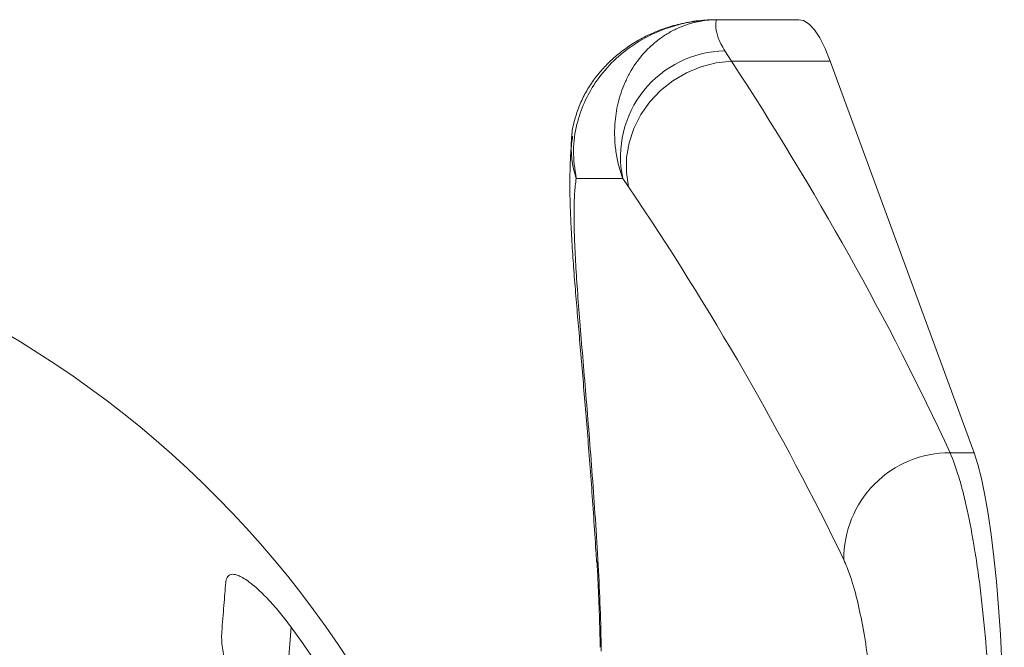
# Model space of a CAD drawing. Units: millimetres. Extents: x 0 to 420, y 0 to 297.
# Drawn here: x 152 to 166, y 83 to 93 of the extents above; entities that cross this region are included whole.
import ezdxf

# ---------------------------------------------------------------- set-up
doc = ezdxf.new("R2010")
doc.units = ezdxf.units.MM

msp = doc.modelspace()

# ---------------------------------------------------------------- linework, layer by layer
at = {"color": 7, "linetype": 'Continuous', "lineweight": 15}
for p, q in [((162.969778, 92.6202), (161.780565, 92.6202)), ((161.893455, 92.167376), (161.990055, 92.017126)), ((161.990055, 92.017126), (163.427361, 92.017126)), ((165.522008, 86.318664), (163.427361, 92.017126)), ((159.664332, 90.881476), (159.669311, 90.926394)), ((160.408004, 90.310797), (159.731338, 90.310797)), ((160.493907, 90.189167), (160.408004, 90.310797)), ((165.173408, 86.318664), (165.522008, 86.318664))]:
    msp.add_line(p, q, dxfattribs=at)
at = {"color": 8, "linetype": 'Continuous', "lineweight": 15}
for p, q in [((160.05115, 84.683841), (160.033735, 84.735265)), ((155.582736, 83.782372), (155.384334, 81.3296))]:
    msp.add_line(p, q, dxfattribs=at)
at = {"color": 7, "linetype": 'Continuous', "lineweight": 15, "flags": 128}
for points in [[(163.427361, 92.017126), (163.352194, 92.202986), (163.275687, 92.355284), (163.198108, 92.473489), (163.119731, 92.557189), (163.040828, 92.606089), (162.969778, 92.6202)], [(161.990055, 92.017126), (161.766651, 91.992931), (161.546863, 91.936368), (161.335827, 91.84876), (161.138471, 91.732152), (160.95941, 91.589271), (160.802824, 91.423454), (160.672372, 91.238575), (160.571104, 91.038954), (160.501383, 90.829255), (160.46484, 90.614376), (160.462328, 90.399339), (160.493907, 90.189167)], [(165.960591, 81.962306), (165.953911, 82.402901), (165.942036, 82.83734), (165.925058, 83.262207), (165.90311, 83.67416), (165.876367, 84.06996), (165.845036, 84.446493), (165.809365, 84.800798), (165.769636, 85.130088), (165.72616, 85.431776), (165.679278, 85.703486), (165.629361, 85.943081), (165.5768, 86.14868), (165.522008, 86.318664)]]:
    msp.add_lwpolyline(points, dxfattribs=at)
at = {"color": 7, "linetype": 'Continuous', "lineweight": 15}
for centre, radius, start, end in [((161.921248, 90.622594), 1.545032, 91.0307371, 191.6425918), ((143.846128, 75.1201), 14.998759, 17.2593776, 93.0823377), ((165.1651, 84.778911), 1.539776, 89.6908757, 180.6270547), ((143.846128, 75.1201), 14.58708, 17.7624558, 36.4293984)]:
    msp.add_arc(centre, radius, start, end, dxfattribs=at)
at = {"color": 8, "linetype": 'Continuous', "lineweight": 15}
msp.add_arc((161.036204, 90.753281), 1.377849, 174.6614741, 198.7319323, dxfattribs=at)
at = {"color": 7, "linetype": 'Continuous', "lineweight": 15}
for centre, major_axis, ratio, start_param, end_param in [((135.24222, 83.230295), (28.664331, -24.456071), 0.692610836, 0.987108003, 1.171604247), ((135.173582, 81.820756), (27.666083, -23.364569), 0.680163631, 0.99098193, 1.175478174), ((130.348427, 81.820756), (19.101926, 23.716917), 0.961755709, 5.425272651, 5.467037635)]:
    msp.add_ellipse(centre, major_axis=major_axis, ratio=ratio, start_param=start_param, end_param=end_param, dxfattribs=at)
for points, knots in [([(161.662718, 92.614302), (161.622817, 92.61287), (161.491641, 92.60816), (161.279551, 92.570961), (161.031045, 92.502742), (160.803726, 92.41201), (160.58977, 92.297086), (160.421027, 92.182309), (160.266532, 92.057008), (160.126094, 91.919304), (159.996226, 91.762964), (159.881507, 91.588576), (159.785554, 91.398147), (159.714353, 91.194294), (159.671479, 91.020529), (159.664764, 90.914476), (159.662675, 90.881495)], [0, 0, 0, 0, 0.047827212, 0.157236159, 0.253895452, 0.347168745, 0.437437968, 0.51936712, 0.587434616, 0.653531508, 0.718245959, 0.782159278, 0.845580571, 0.908684149, 0.971602333, 1, 1, 1, 1]), ([(161.780565, 92.6202), (161.778803, 92.620199), (161.691334, 92.620136), (161.517214, 92.609551), (161.215575, 92.555563), (160.875504, 92.44006), (160.532018, 92.245335), (160.237091, 91.996492), (160.010453, 91.72038), (159.841616, 91.417725), (159.728405, 91.087259), (159.672291, 90.711989), (159.711405, 90.446234), (159.731338, 90.310797)], [0, 0, 0, 0, 0.001516785, 0.07528358, 0.149748391, 0.264687237, 0.382471163, 0.486921218, 0.593807789, 0.685951902, 0.780109964, 0.887937676, 1, 1, 1, 1]), ([(160.408004, 90.310797), (160.386722, 90.375223), (160.343938, 90.504739), (160.306182, 90.702922), (160.287684, 90.902459), (160.29045, 91.08827), (160.314925, 91.311055), (160.364436, 91.512965), (160.439424, 91.706153), (160.535979, 91.89945), (160.660747, 92.076619), (160.809147, 92.231409), (160.934551, 92.336958), (161.072664, 92.429009), (161.219704, 92.504408), (161.354509, 92.554756), (161.50597, 92.595428), (161.640584, 92.615969), (161.743744, 92.620166), (161.77918, 92.620199), (161.780565, 92.6202)], [0, 0, 0, 0, 0.053617385, 0.107788832, 0.163637064, 0.220026855, 0.265953323, 0.359051996, 0.406278817, 0.458335852, 0.563942108, 0.617563094, 0.674850889, 0.73249522, 0.79122649, 0.850322331, 0.887149631, 0.96121986, 0.998483968, 1, 1, 1, 1]), ([(161.780565, 92.6202), (161.780515, 92.6202), (161.780397, 92.6202), (161.779632, 92.620164), (161.775701, 92.619303), (161.768803, 92.610828), (161.760154, 92.576467), (161.75978, 92.516122), (161.774552, 92.432266), (161.79679, 92.35656), (161.831051, 92.269406), (161.872622, 92.201437), (161.893455, 92.167376)], [0, 0, 0, 0, 0.002080727, 0.004836085, 0.031123092, 0.163025899, 0.295136054, 0.530106855, 0.648294038, 0.766736211, 0.883104351, 1, 1, 1, 1]), ([(159.678758, 90.925078), (159.673777, 90.8895), (159.655744, 90.760677), (159.64265, 90.528556), (159.636704, 90.223407), (159.643294, 89.899785), (159.657643, 89.567136), (159.678985, 89.216348), (159.706346, 88.843752), (159.738092, 88.459749), (159.772741, 88.065159), (159.808081, 87.655851), (159.8443, 87.229823), (159.880585, 86.790423), (159.916749, 86.334705), (159.952222, 85.865236), (159.986126, 85.383786), (160.011352, 85.006407), (160.024204, 84.787313), (160.027277, 84.734936)], [0, 0, 0, 0, 0.025283028, 0.091544446, 0.168665285, 0.237693489, 0.302660175, 0.371026685, 0.436450974, 0.499796302, 0.561065567, 0.622898764, 0.682729897, 0.742656636, 0.802597388, 0.862435787, 0.922062925, 0.981368397, 1, 1, 1, 1]), ([(159.731338, 90.310797), (159.722505, 90.240468), (159.70478, 90.099352), (159.697216, 89.821289), (159.702293, 89.493423), (159.720004, 89.115841), (159.747701, 88.694601), (159.783445, 88.230498), (159.825753, 87.718999), (159.871741, 87.171645), (159.919103, 86.593696), (159.965583, 85.990551), (160.010927, 85.35355), (160.037655, 84.908527), (160.05115, 84.683841)], [0, 0, 0, 0, 0.0822100555, 0.164955375, 0.2493748754, 0.3343705777, 0.4167092104, 0.4995911765, 0.5842113692, 0.6694484392, 0.7505359039, 0.8331495543, 0.9157596872, 1, 1, 1, 1]), ([(165.173408, 86.318664), (165.214882, 86.21182), (165.277714, 86.049953), (165.359898, 85.748487), (165.439539, 85.411753), (165.514135, 85.018184), (165.580464, 84.579083), (165.640413, 84.111287), (165.689724, 83.605338), (165.725736, 83.07358), (165.751209, 82.570204), (165.758093, 82.195126), (165.762366, 81.962306)], [0, 0, 0, 0, 0.144185774, 0.218438964, 0.292694442, 0.436853647, 0.511090799, 0.58532586, 0.729657569, 0.803997019, 0.878335873, 1, 1, 1, 1]), ([(160.033488, 84.738583), (160.039355, 84.634612), (160.062827, 84.218691), (160.073335, 83.801754), (160.081216, 83.489041)], [0, 0, 0, 0, 0.249976842, 1, 1, 1, 1]), ([(164.075639, 81.857821), (164.072353, 82.013075), (164.065086, 82.356372), (164.028659, 82.867159), (163.971709, 83.374129), (163.897506, 83.829005), (163.811694, 84.221523), (163.718906, 84.544588), (163.656582, 84.689565), (163.625417, 84.762059)], [0, 0, 0, 0, 0.119443666, 0.264113837, 0.408812995, 0.555443866, 0.702108878, 0.851042473, 1, 1, 1, 1]), ([(155.582736, 83.782372), (155.557747, 83.815748), (155.507668, 83.882634), (155.429215, 83.980779), (155.348189, 84.076915), (155.256957, 84.178482), (155.155254, 84.282851), (155.052064, 84.37713), (154.957215, 84.452109), (154.878835, 84.503318), (154.810902, 84.536501), (154.755353, 84.552493), (154.708739, 84.552535), (154.673481, 84.53685), (154.649164, 84.506821), (154.636431, 84.470845), (154.633273, 84.443166), (154.63206, 84.432527)], [0, 0, 0, 0, 0.068227358, 0.136729045, 0.206241685, 0.276190738, 0.365723357, 0.456963358, 0.52925526, 0.603390068, 0.662950012, 0.724170375, 0.783770628, 0.845216587, 0.903402783, 0.962867859, 1, 1, 1, 1]), ([(154.63206, 84.432527), (154.627752, 84.379271), (154.619129, 84.272669), (154.604976, 84.097706), (154.589996, 83.912516), (154.57922, 83.779297), (154.573827, 83.712627)], [0, 0, 0, 0, 0.248908012, 0.498243236, 0.748895435, 1, 1, 1, 1]), ([(155.384334, 81.3296), (155.336841, 81.420588), (155.241482, 81.603275), (155.110945, 81.884075), (154.988083, 82.168256), (154.886534, 82.424395), (154.804214, 82.649589), (154.738533, 82.844406), (154.679997, 83.037117), (154.623214, 83.253333), (154.586565, 83.442877), (154.570002, 83.604063), (154.572542, 83.676156), (154.573827, 83.712627)], [0, 0, 0, 0, 0.109752177, 0.220364316, 0.33333816, 0.447036479, 0.525742654, 0.604750722, 0.684881767, 0.765512793, 0.881278238, 0.939940957, 1, 1, 1, 1])]:
    msp.add_open_spline(points, degree=3, knots=knots, dxfattribs=at)

doc.saveas('drawing.dxf')
